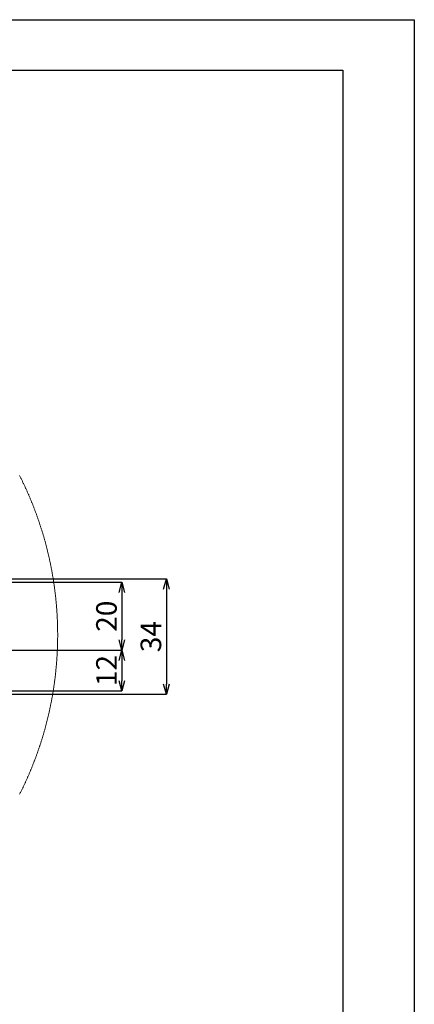
# Model space of a CAD drawing. Extents: x 0 to 4200, y 0 to 2970.
# Drawn here: x 3619 to 4200, y 1520 to 2970 of the extents above; entities that cross this region are included whole.
import ezdxf

# ---------------------------------------------------------------- set-up
doc = ezdxf.new("R2010")
doc.units = 0
doc.header["$LTSCALE"] = 10
doc.header["$MEASUREMENT"] = 0
doc.layers.get('0').update_dxf_attribs({"linetype": 'CONTINUOUS'})
doc.layers.get('Defpoints').update_dxf_attribs({"linetype": 'CONTINUOUS'})
doc.layers.add('9図面枠', color=5, linetype='CONTINUOUS')
doc.layers.add('基礎伏図', color=7, linetype='CONTINUOUS')
doc.layers.add('ASKPAPERSIZE', color=7, linetype='CONTINUOUS', plot=False)
doc.styles.add('SLDTEXTSTYLE0', font='TXT', dxfattribs={"width": 0.7, "bigfont": 'bigfont'})
doc.dimstyles.new('SLDDIMSTYLE6', dxfattribs={"dimtxt": 30.31684, "dimasz": 15, "dimexe": 0, "dimexo": 0.0625, "dimgap": 7.57921, "dimtad": 3, "dimlfac": 0.2, "dimrnd": 1e-09, "dimzin": 12, "dimdsep": 46, "dimtxsty": 'SLDTEXTSTYLE0', "dimblk1": 'OPEN30', "dimblk2": 'OPEN30', "dimsah": 1, "dimcen": 0.09, "dimadec": 0, "dimazin": 3, "dimtfac": 1, "dimtofl": 0, "dimtmove": 0, "dimatfit": 3, "dimldrblk": 'OPEN30', "dimfxl": 0, "dimfrac": 2, "dimtolj": 1, "dimtzin": 12, "dimarcsym": 0})

# ---------------------------------------------------------------- blocks, each defined once
blk = doc.blocks.new('_OPEN30')
at = {"color": 0, "linetype": 'ByBlock', "lineweight": -2}
for p, q in [((-1, 0.267949), (0, 0)), ((0, 0), (-1, -0.267949)), ((0, 0), (-1, 0))]:
    blk.add_line(p, q, dxfattribs=at)
blk = doc.blocks.new('*D89')
at = {"layer": 'Defpoints', "color": 0}
for p in [(3499.6, 2141.4), (3544.4, 2041.4), (3769.6, 2041.4)]:
    blk.add_point(p, dxfattribs=at)
at = {"layer": '基礎伏図', "color": 0, "lineweight": -2}
for p, q in [((3499.7, 2141.4), (3769.6, 2141.4)), ((3769.6, 2126.4), (3769.6, 2056.4)), ((3544.4, 2041.4), (3769.6, 2041.4))]:
    blk.add_line(p, q, dxfattribs=at)
at = {"layer": '基礎伏図', "color": 0, "lineweight": -2, "xscale": 15, "yscale": 15, "zscale": 15}
for p, rotation in [((3769.6, 2141.4), 90.00000000000027), ((3769.6, 2041.4), 270.0000000000002)]:
    blk.add_blockref('_OPEN30', p, dxfattribs=dict(at, rotation=rotation))
at = {"layer": '基礎伏図', "color": 0, "linetype": 'Continuous', "insert": (3731.7, 2091.4), "char_height": 30.32, "attachment_point": 2, "rotation": 90, "style": 'SLDTEXTSTYLE0'}
blk.add_mtext('\\A1;20', dxfattribs=at)
blk = doc.blocks.new('*D90')
at = {"layer": 'Defpoints', "color": 0}
for p in [(3544.4, 2041.4), (3496.1, 1981.4), (3769.6, 1981.4)]:
    blk.add_point(p, dxfattribs=at)
at = {"layer": '基礎伏図', "color": 0, "lineweight": -2}
for p, q in [((3544.4, 2041.4), (3769.6, 2041.4)), ((3769.6, 2026.4), (3769.6, 1996.4)), ((3496.1, 1981.4), (3769.6, 1981.4))]:
    blk.add_line(p, q, dxfattribs=at)
at = {"layer": '基礎伏図', "color": 0, "lineweight": -2, "xscale": 15, "yscale": 15, "zscale": 15}
for p, rotation in [((3769.6, 2041.4), 90), ((3769.6, 1981.4), 270)]:
    blk.add_blockref('_OPEN30', p, dxfattribs=dict(at, rotation=rotation))
at = {"layer": '基礎伏図', "color": 0, "linetype": 'Continuous', "insert": (3731.7, 2011.4), "char_height": 30.32, "attachment_point": 2, "rotation": 90, "style": 'SLDTEXTSTYLE0'}
blk.add_mtext('\\A1;12', dxfattribs=at)
blk = doc.blocks.new('*D91')
at = {"layer": 'Defpoints', "color": 0}
for p in [(3499.6, 2146.4), (3549.6, 1976.4), (3835, 1976.4)]:
    blk.add_point(p, dxfattribs=at)
at = {"layer": '基礎伏図', "color": 0, "lineweight": -2}
for p, q in [((3499.7, 2146.4), (3835, 2146.4)), ((3835, 2131.4), (3835, 1991.4)), ((3549.7, 1976.4), (3835, 1976.4))]:
    blk.add_line(p, q, dxfattribs=at)
at = {"layer": '基礎伏図', "color": 0, "lineweight": -2, "xscale": 15, "yscale": 15, "zscale": 15}
for p, rotation in [((3835, 2146.4), 90.00000000000014), ((3835, 1976.4), 270.0000000000002)]:
    blk.add_blockref('_OPEN30', p, dxfattribs=dict(at, rotation=rotation))
at = {"layer": '基礎伏図', "color": 0, "linetype": 'Continuous', "insert": (3797.1, 2061.4), "char_height": 30.32, "attachment_point": 2, "rotation": 90, "style": 'SLDTEXTSTYLE0'}
blk.add_mtext('\\A1;34', dxfattribs=at)
blk = doc.blocks.new('*D104')
at = {"layer": 'Defpoints', "color": 0}
for p in [(3499.6, 2146.4), (3549.6, 1976.4), (3835, 1976.4)]:
    blk.add_point(p, dxfattribs=at)
at = {"layer": '基礎伏図', "color": 0, "lineweight": -2}
for p, q in [((3499.7, 2146.4), (3835, 2146.4)), ((3835, 2131.4), (3835, 1991.4)), ((3549.7, 1976.4), (3835, 1976.4))]:
    blk.add_line(p, q, dxfattribs=at)
at = {"layer": '基礎伏図', "color": 0, "lineweight": -2, "xscale": 15, "yscale": 15, "zscale": 15}
for p, rotation in [((3835, 2146.4), 90.00000000000014), ((3835, 1976.4), 270.0000000000002)]:
    blk.add_blockref('_OPEN30', p, dxfattribs=dict(at, rotation=rotation))
at = {"layer": '基礎伏図', "color": 0, "linetype": 'Continuous', "insert": (3797.1, 2061.4), "char_height": 30.32, "attachment_point": 2, "rotation": 90, "style": 'SLDTEXTSTYLE0'}
blk.add_mtext('\\A1;34', dxfattribs=at)

msp = doc.modelspace()

# ---------------------------------------------------------------- linework, layer by layer
at = {"color": 7, "linetype": 'Continuous', "lineweight": 18, "flags": 128}
for points in [[(3675.035, 2063.051), (3675.035, 2063.825), (3675.034, 2064.844), (3675.031, 2065.864), (3675.026, 2066.883), (3675.019, 2067.902), (3675.01, 2068.921), (3674.999, 2069.94), (3674.986, 2070.959), (3674.971, 2071.978), (3674.954, 2072.997), (3674.935, 2074.016), (3674.914, 2075.035), (3674.891, 2076.054), (3674.866, 2077.073), (3674.839, 2078.092), (3674.81, 2079.111), (3674.779, 2080.129), (3674.746, 2081.148), (3674.711, 2082.166), (3674.674, 2083.185), (3674.635, 2084.203), (3674.594, 2085.222), (3674.551, 2086.24), (3674.506, 2087.258), (3674.459, 2088.276), (3674.41, 2089.294), (3674.359, 2090.312), (3674.306, 2091.33), (3674.251, 2092.348), (3674.194, 2093.365), (3674.135, 2094.383), (3674.074, 2095.4), (3674.011, 2096.417), (3673.946, 2097.434), (3673.88, 2098.451), (3673.811, 2099.468), (3673.74, 2100.485), (3673.667, 2101.501), (3673.592, 2102.518), (3673.515, 2103.534), (3673.436, 2104.55), (3673.355, 2105.566), (3673.272, 2106.582), (3673.187, 2107.598), (3673.1, 2108.613), (3673.012, 2109.628), (3672.921, 2110.643), (3672.828, 2111.658), (3672.733, 2112.673), (3672.636, 2113.688), (3672.537, 2114.702), (3672.436, 2115.716), (3672.334, 2116.73), (3672.229, 2117.744), (3672.122, 2118.758), (3672.013, 2119.771), (3671.902, 2120.784), (3671.79, 2121.797), (3671.675, 2122.81), (3671.558, 2123.822), (3671.439, 2124.834), (3671.318, 2125.846), (3671.196, 2126.858), (3671.071, 2127.87), (3670.944, 2128.881), (3670.816, 2129.892), (3670.685, 2130.903), (3670.553, 2131.913), (3670.418, 2132.923), (3670.281, 2133.933), (3670.143, 2134.943), (3670.002, 2135.952), (3669.86, 2136.962), (3669.715, 2137.971), (3669.569, 2138.979), (3669.42, 2139.987), (3669.27, 2140.995), (3669.117, 2142.003), (3668.963, 2143.011), (3668.807, 2144.018), (3668.648, 2145.024), (3668.488, 2146.031), (3668.326, 2147.037), (3668.161, 2148.043), (3667.995, 2149.048), (3667.827, 2150.054), (3667.657, 2151.059), (3667.484, 2152.063), (3667.31, 2153.067), (3667.134, 2154.071), (3666.956, 2155.075), (3666.776, 2156.078), (3666.594, 2157.08), (3666.41, 2158.083), (3666.224, 2159.085), (3666.036, 2160.087), (3665.846, 2161.088), (3665.655, 2162.089), (3665.461, 2163.09), (3665.265, 2164.09), (3665.067, 2165.09), (3664.867, 2166.089), (3664.666, 2167.088), (3664.462, 2168.087), (3664.257, 2169.085), (3664.049, 2170.083), (3663.84, 2171.08), (3663.628, 2172.077), (3663.415, 2173.074), (3663.199, 2174.07), (3662.982, 2175.065), (3662.763, 2176.061), (3662.542, 2177.056), (3662.318, 2178.05), (3662.093, 2179.044), (3661.866, 2180.038), (3661.637, 2181.031), (3661.406, 2182.023), (3661.173, 2183.016), (3660.938, 2184.007), (3660.702, 2184.999), (3660.463, 2185.989), (3660.222, 2186.98), (3659.98, 2187.97), (3659.735, 2188.959), (3659.488, 2189.948), (3659.24, 2190.936), (3658.99, 2191.924), (3658.737, 2192.912), (3658.483, 2193.899), (3658.227, 2194.885), (3657.969, 2195.871), (3657.708, 2196.856), (3657.446, 2197.841), (3657.182, 2198.826), (3656.917, 2199.81), (3656.649, 2200.793), (3656.379, 2201.776), (3656.107, 2202.758), (3655.834, 2203.74), (3655.558, 2204.721), (3655.281, 2205.702), (3655.001, 2206.682), (3654.72, 2207.661), (3654.437, 2208.641), (3654.152, 2209.619), (3653.864, 2210.597), (3653.576, 2211.574), (3653.285, 2212.551), (3652.992, 2213.527), (3652.697, 2214.503), (3652.401, 2215.478), (3652.102, 2216.452), (3651.802, 2217.426), (3651.499, 2218.4), (3651.195, 2219.372), (3650.889, 2220.344), (3650.581, 2221.316), (3650.271, 2222.287), (3649.959, 2223.257), (3649.645, 2224.227), (3649.329, 2225.196), (3649.011, 2226.164), (3648.692, 2227.132), (3648.37, 2228.099), (3648.047, 2229.066), (3647.722, 2230.031), (3647.395, 2230.997), (3647.066, 2231.961), (3646.735, 2232.925), (3646.402, 2233.889), (3646.068, 2234.851), (3645.731, 2235.813), (3645.393, 2236.775), (3645.052, 2237.735), (3644.71, 2238.695), (3644.366, 2239.655), (3644.02, 2240.613), (3643.672, 2241.571), (3643.322, 2242.528), (3642.971, 2243.485), (3642.617, 2244.441), (3642.262, 2245.396), (3641.904, 2246.351), (3641.545, 2247.304), (3641.184, 2248.258), (3640.821, 2249.21), (3640.457, 2250.162), (3640.09, 2251.113), (3639.722, 2252.063), (3639.351, 2253.012), (3638.979, 2253.961), (3638.605, 2254.909), (3638.229, 2255.856), (3637.851, 2256.803), (3637.472, 2257.749), (3637.091, 2258.694), (3636.707, 2259.638), (3636.322, 2260.582), (3635.935, 2261.525), (3635.546, 2262.467), (3635.155, 2263.408), (3634.763, 2264.349), (3634.368, 2265.288), (3633.972, 2266.227), (3633.574, 2267.165), (3633.174, 2268.103), (3632.772, 2269.04), (3632.368, 2269.975), (3631.963, 2270.91), (3631.556, 2271.845), (3631.147, 2272.778), (3630.736, 2273.711), (3630.323, 2274.643), (3629.908, 2275.574), (3629.492, 2276.504), (3629.073, 2277.433), (3628.653, 2278.362), (3628.231, 2279.29), (3627.808, 2280.216), (3627.382, 2281.143), (3626.955, 2282.068), (3626.526, 2282.992), (3626.095, 2283.916), (3625.662, 2284.838), (3625.227, 2285.76), (3624.791, 2286.681), (3624.353, 2287.601), (3623.913, 2288.521), (3623.471, 2289.439), (3623.027, 2290.357), (3622.582, 2291.273), (3622.135, 2292.189), (3621.685, 2293.104), (3621.234, 2294.018), (3620.782, 2294.931), (3620.328, 2295.844), (3619.871, 2296.755), (3619.413, 2297.665), (3618.953, 2298.575)], [(3619.064, 1829.294), (3619.524, 1830.204), (3619.981, 1831.115), (3620.437, 1832.026), (3620.891, 1832.939), (3621.343, 1833.852), (3621.794, 1834.766), (3622.242, 1835.681), (3622.689, 1836.597), (3623.134, 1837.514), (3623.577, 1838.432), (3624.019, 1839.351), (3624.458, 1840.27), (3624.896, 1841.191), (3625.332, 1842.112), (3625.766, 1843.034), (3626.199, 1843.957), (3626.629, 1844.88), (3627.058, 1845.805), (3627.485, 1846.731), (3627.91, 1847.657), (3628.333, 1848.584), (3628.755, 1849.512), (3629.174, 1850.441), (3629.592, 1851.37), (3630.008, 1852.301), (3630.422, 1853.232), (3630.835, 1854.164), (3631.245, 1855.097), (3631.654, 1856.03), (3632.061, 1856.965), (3632.466, 1857.9), (3632.869, 1858.836), (3633.27, 1859.773), (3633.67, 1860.71), (3634.067, 1861.649), (3634.463, 1862.588), (3634.857, 1863.528), (3635.249, 1864.469), (3635.64, 1865.41), (3636.028, 1866.352), (3636.415, 1867.295), (3636.799, 1868.239), (3637.182, 1869.184), (3637.563, 1870.129), (3637.943, 1871.075), (3638.32, 1872.022), (3638.695, 1872.969), (3639.069, 1873.917), (3639.441, 1874.866), (3639.811, 1875.816), (3640.179, 1876.766), (3640.545, 1877.718), (3640.909, 1878.669), (3641.271, 1879.622), (3641.632, 1880.575), (3641.991, 1881.529), (3642.347, 1882.484), (3642.702, 1883.439), (3643.055, 1884.395), (3643.407, 1885.352), (3643.756, 1886.31), (3644.103, 1887.268), (3644.449, 1888.227), (3644.792, 1889.186), (3645.134, 1890.146), (3645.474, 1891.107), (3645.812, 1892.069), (3646.148, 1893.031), (3646.482, 1893.993), (3646.815, 1894.957), (3647.145, 1895.921), (3647.474, 1896.886), (3647.8, 1897.851), (3648.125, 1898.817), (3648.448, 1899.784), (3648.769, 1900.751), (3649.088, 1901.719), (3649.405, 1902.688), (3649.72, 1903.657), (3650.034, 1904.627), (3650.345, 1905.597), (3650.655, 1906.568), (3650.962, 1907.54), (3651.268, 1908.512), (3651.572, 1909.485), (3651.874, 1910.458), (3652.174, 1911.432), (3652.472, 1912.407), (3652.768, 1913.382), (3653.062, 1914.358), (3653.355, 1915.334), (3653.645, 1916.311), (3653.934, 1917.289), (3654.22, 1918.267), (3654.505, 1919.245), (3654.788, 1920.224), (3655.069, 1921.204), (3655.348, 1922.184), (3655.625, 1923.165), (3655.9, 1924.147), (3656.173, 1925.128), (3656.444, 1926.111), (3656.713, 1927.094), (3656.981, 1928.077), (3657.246, 1929.061), (3657.51, 1930.046), (3657.771, 1931.031), (3658.031, 1932.016), (3658.288, 1933.002), (3658.544, 1933.989), (3658.798, 1934.976), (3659.05, 1935.964), (3659.3, 1936.952), (3659.548, 1937.94), (3659.794, 1938.929), (3660.038, 1939.919), (3660.28, 1940.909), (3660.521, 1941.899), (3660.759, 1942.89), (3660.995, 1943.882), (3661.23, 1944.873), (3661.462, 1945.866), (3661.692, 1946.858), (3661.921, 1947.852), (3662.148, 1948.845), (3662.372, 1949.839), (3662.595, 1950.834), (3662.816, 1951.829), (3663.035, 1952.824), (3663.251, 1953.82), (3663.466, 1954.816), (3663.679, 1955.813), (3663.89, 1956.81), (3664.099, 1957.808), (3664.306, 1958.806), (3664.511, 1959.804), (3664.715, 1960.803), (3664.916, 1961.802), (3665.115, 1962.801), (3665.312, 1963.801), (3665.508, 1964.801), (3665.701, 1965.802), (3665.892, 1966.803), (3666.082, 1967.805), (3666.269, 1968.806), (3666.454, 1969.809), (3666.638, 1970.811), (3666.82, 1971.814), (3666.999, 1972.817), (3667.177, 1973.821), (3667.352, 1974.825), (3667.526, 1975.829), (3667.698, 1976.834), (3667.867, 1977.838), (3668.035, 1978.844), (3668.201, 1979.849), (3668.365, 1980.855), (3668.527, 1981.862), (3668.687, 1982.868), (3668.844, 1983.875), (3669, 1984.882), (3669.154, 1985.89), (3669.306, 1986.897), (3669.456, 1987.905), (3669.604, 1988.914), (3669.75, 1989.922), (3669.894, 1990.931), (3670.036, 1991.941), (3670.176, 1992.95), (3670.314, 1993.96), (3670.451, 1994.97), (3670.585, 1995.98), (3670.717, 1996.991), (3670.847, 1998.002), (3670.975, 1999.013), (3671.101, 2000.024), (3671.226, 2001.036), (3671.348, 2002.047), (3671.468, 2003.06), (3671.586, 2004.072), (3671.703, 2005.084), (3671.817, 2006.097), (3671.929, 2007.11), (3672.039, 2008.123), (3672.148, 2009.137), (3672.254, 2010.15), (3672.358, 2011.164), (3672.461, 2012.178), (3672.561, 2013.192), (3672.66, 2014.207), (3672.756, 2015.221), (3672.85, 2016.236), (3672.943, 2017.251), (3673.033, 2018.266), (3673.122, 2019.282), (3673.208, 2020.297), (3673.292, 2021.313), (3673.375, 2022.329), (3673.455, 2023.345), (3673.534, 2024.361), (3673.61, 2025.377), (3673.685, 2026.393), (3673.757, 2027.41), (3673.827, 2028.427), (3673.896, 2029.444), (3673.962, 2030.461), (3674.027, 2031.478), (3674.089, 2032.495), (3674.15, 2033.512), (3674.208, 2034.53), (3674.265, 2035.548), (3674.319, 2036.565), (3674.372, 2037.583), (3674.422, 2038.601), (3674.471, 2039.619), (3674.517, 2040.637), (3674.562, 2041.655), (3674.604, 2042.674), (3674.645, 2043.692), (3674.683, 2044.71), (3674.72, 2045.729), (3674.754, 2046.747), (3674.787, 2047.766), (3674.817, 2048.785), (3674.846, 2049.804), (3674.872, 2050.822), (3674.897, 2051.841), (3674.92, 2052.86), (3674.94, 2053.879), (3674.959, 2054.898), (3674.975, 2055.917), (3674.99, 2056.936), (3675.002, 2057.955), (3675.012, 2058.975), (3675.021, 2059.994), (3675.027, 2061.013), (3675.032, 2062.032), (3675.035, 2063.051)]]:
    msp.add_lwpolyline(points, dxfattribs=at)
at = {"layer": '9図面枠', "color": 4, "linetype": 'Continuous'}
for p, q in [((105, 2895.75), (4095, 2895.75)), ((4095, 2895.75), (4095, 74.25))]:
    msp.add_line(p, q, dxfattribs=at)
at = {"layer": 'ASKPAPERSIZE', "color": 4, "linetype": 'Continuous'}
msp.add_lwpolyline([(0, 0), (0, 2970), (4200, 2970), (4200, 0)], close=True, dxfattribs=at)

# ---------------------------------------------------------------- dimensions: what is measured, and where the dimension line sits
at = {"layer": '基礎伏図', "color": 7}
for base, p1, p2, picture, middle in [((3835.035, 1976.439), (3499.613, 2146.439), (3549.613, 1976.439), '*D91', (3835.035, 2061.439)), ((3835.035, 1976.439), (3499.613, 2146.439), (3549.613, 1976.439), '*D104', (3835.035, 2061.439)), ((3769.613, 2041.439), (3499.613, 2141.439), (3544.363, 2041.439), '*D89', (3769.613, 2091.439)), ((3769.613, 1981.439), (3544.363, 2041.439), (3496.078, 1981.439), '*D90', (3769.613, 2011.439))]:
    dim = msp.add_linear_dim(base=base, p1=p1, p2=p2, angle=90, dimstyle='SLDDIMSTYLE6', dxfattribs=at)
    dim.commit()
    dim.dimension.update_dxf_attribs({"geometry": picture, "text_midpoint": middle, "dimtype": 160})

doc.saveas('drawing.dxf')
